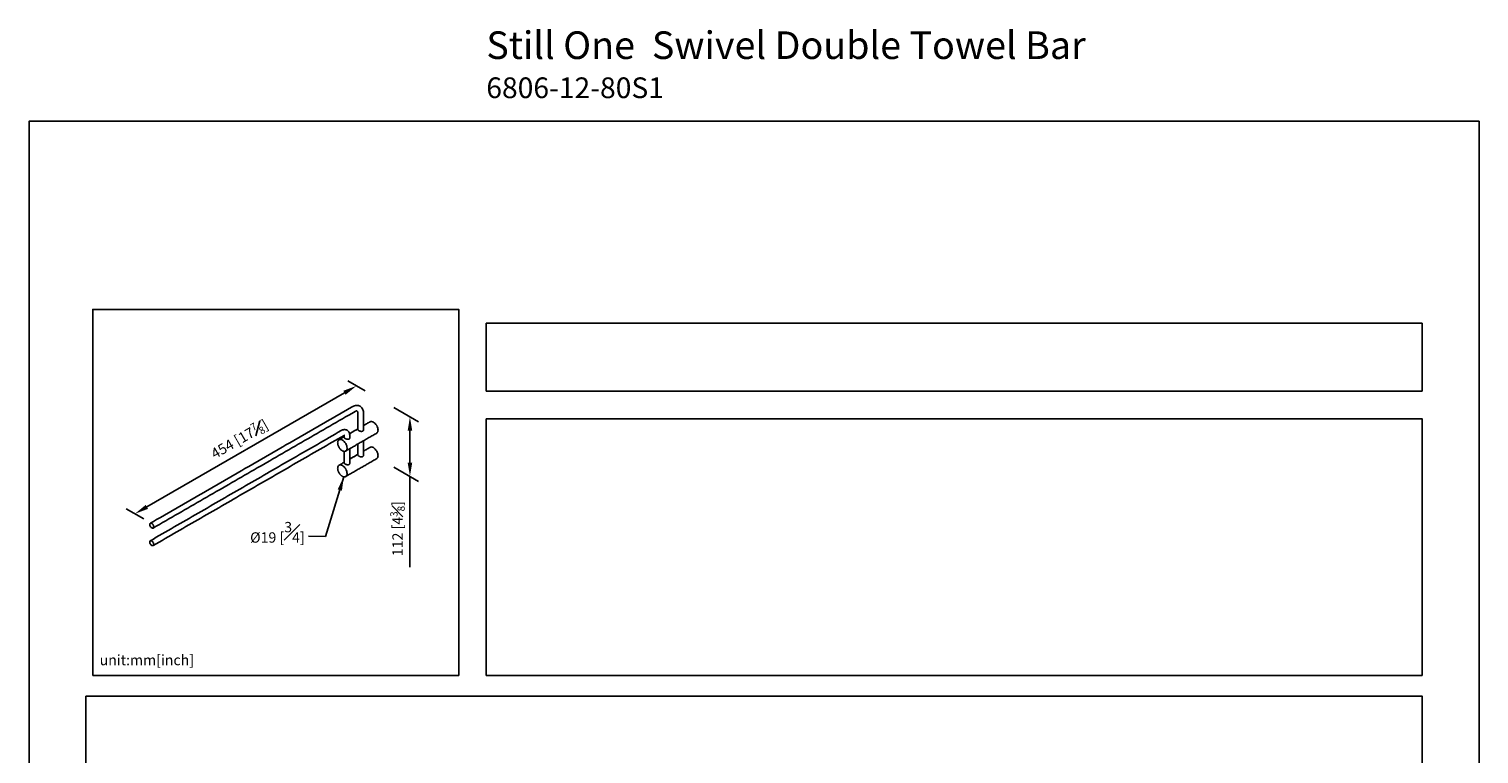
# Model space of a CAD drawing. Units: millimetres. Extents: x -1405 to 210, y 0 to 1099.
# Drawn here: x 0 to 210, y 205 to 310 of the extents above; entities that cross this region are included whole.
import ezdxf

# ---------------------------------------------------------------- set-up
doc = ezdxf.new("R2010")
doc.units = ezdxf.units.MM
doc.layers.add('A1', color=7, linetype='Continuous')
doc.layers.add('DIM', color=6, linetype='Continuous')
doc.layers.add('圖紙邊界', color=255, linetype='Continuous', plot=False)
doc.styles.add('勝泰-1.5', font='simplex.shx', dxfattribs={"height": 1.5, "bigfont": 'chineset.shx'})
doc.dimstyles.new('比例1／4', dxfattribs={"dimtxt": 1.5, "dimasz": 2, "dimexe": 1.25, "dimexo": 0.625, "dimgap": 0.5, "dimtad": 1, "dimdec": 0, "dimlfac": 4, "dimdsep": 46, "dimtxsty": '勝泰-1.5', "dimcen": 2.5, "dimadec": 0, "dimazin": 0, "dimtfac": 1, "dimtdec": 0, "dimtmove": 0, "dimatfit": 3, "dimfxl": 0, "dimfrac": 1, "dimarcsym": 0})

# ---------------------------------------------------------------- blocks, each defined once
blk = doc.blocks.new('*D165')
at = {"layer": 'Defpoints', "color": 0}
for p in [(47.42, 258.67), (49.31, 257.57), (17.24, 239.06)]:
    blk.add_point(p, dxfattribs=at)
at = {"layer": 'DIM', "color": 0, "lineweight": -2}
for p, q in [((48.69, 257.93), (46.17, 259.39)), ((17.07, 241.15), (45.68, 257.67)), ((16.62, 239.42), (14.09, 240.87))]:
    blk.add_line(p, q, dxfattribs=at)
at = {"layer": 'DIM', "color": 0}
for points in [[(45.85, 257.38), (45.52, 257.96), (47.42, 258.67)], [(16.91, 241.44), (17.24, 240.86), (15.34, 240.15)]]:
    blk.add_solid(points, dxfattribs=at)
at = {"layer": 'DIM', "color": 0, "insert": (30.48, 250.97), "char_height": 1.5, "attachment_point": 5, "rotation": 30, "style": '勝泰-1.5'}
blk.add_mtext('{\\A1;454 [17{\\H0.7x;\\S7#8;}]}', dxfattribs=at)
blk = doc.blocks.new('*D166')
at = {"layer": 'Defpoints', "color": 0}
for p in [(52.23, 255.89), (52.23, 247.26), (55.17, 245.56)]:
    blk.add_point(p, dxfattribs=at)
at = {"layer": 'DIM', "color": 0, "lineweight": -2}
for p, q in [((52.86, 255.53), (56.42, 253.47)), ((55.17, 252.19), (55.17, 247.56)), ((52.86, 246.9), (56.42, 244.84)), ((55.17, 245.56), (55.17, 232.44))]:
    blk.add_line(p, q, dxfattribs=at)
at = {"layer": 'DIM', "color": 0}
for points in [[(55.5, 252.19), (54.84, 252.19), (55.17, 254.19)], [(54.84, 247.56), (55.5, 247.56), (55.17, 245.56)]]:
    blk.add_solid(points, dxfattribs=at)
at = {"layer": 'DIM', "color": 0, "insert": (53.37, 238), "char_height": 1.5, "attachment_point": 5, "rotation": 90, "style": '勝泰-1.5'}
blk.add_mtext('{\\A1;112 [4{\\H0.7x;\\S3#8;}]}', dxfattribs=at)

msp = doc.modelspace()

# ---------------------------------------------------------------- linework, layer by layer
at = {"layer": 'A1'}
for p, q in [((47.974, 255.7), (47.93, 255.727)), ((46.086, 252.237), (46.064, 252.25)), ((45.819, 249.214), (45.863, 249.235)), ((45.819, 245.519), (45.863, 245.54))]:
    msp.add_line(p, q, dxfattribs=at)
at = {"layer": 'A1', "flags": 128}
for points in [[(49.403, 253.473), (49.505, 253.51), (49.621, 253.515), (49.747, 253.486), (49.878, 253.426), (50.009, 253.335), (50.135, 253.218), (50.251, 253.079), (50.353, 252.924), (50.436, 252.758), (50.498, 252.588), (50.537, 252.421), (50.55, 252.262), (50.537, 252.118), (50.498, 251.995), (50.436, 251.896), (50.353, 251.827), (50.353, 251.827)], [(46.059, 249.67), (46.047, 249.829), (46.008, 249.996), (45.946, 250.166), (45.863, 250.332), (45.761, 250.487), (45.645, 250.626), (45.519, 250.743), (45.388, 250.833), (45.257, 250.894), (45.131, 250.923), (45.015, 250.918), (44.913, 250.88)], [(49.403, 249.778), (49.505, 249.815), (49.621, 249.82), (49.747, 249.791), (49.878, 249.731), (50.009, 249.64), (50.135, 249.523), (50.251, 249.385), (50.353, 249.229), (50.436, 249.064), (50.498, 248.894), (50.537, 248.726), (50.55, 248.567), (50.537, 248.423), (50.498, 248.3), (50.436, 248.202), (50.353, 248.132), (50.353, 248.132)], [(46.059, 245.975), (46.047, 246.134), (46.008, 246.301), (45.946, 246.471), (45.863, 246.637), (45.761, 246.792), (45.645, 246.931), (45.519, 247.048), (45.388, 247.139), (45.257, 247.199), (45.131, 247.228), (45.015, 247.223), (44.913, 247.186)], [(17.775, 238.098), (17.859, 238.064), (17.935, 238.063), (17.996, 238.093), (18.039, 238.153), (18.057, 238.237), (18.051, 238.338), (18.02, 238.447), (17.968, 238.553), (17.898, 238.648), (17.817, 238.723), (17.733, 238.772), (17.653, 238.79), (17.583, 238.775), (17.53, 238.729), (17.499, 238.656), (17.493, 238.563), (17.512, 238.457), (17.554, 238.349), (17.616, 238.247), (17.692, 238.161), (17.775, 238.098)], [(18.058, 235.73), (18.046, 235.834), (18.009, 235.942), (17.952, 236.047), (17.879, 236.138), (17.796, 236.207), (17.712, 236.248), (17.634, 236.258), (17.568, 236.235), (17.52, 236.182), (17.496, 236.103), (17.496, 236.006), (17.52, 235.899), (17.568, 235.791), (17.634, 235.692), (17.712, 235.611), (17.796, 235.555), (17.879, 235.53), (17.952, 235.536), (18.009, 235.574), (18.046, 235.641), (18.058, 235.73)]]:
    msp.add_lwpolyline(points, dxfattribs=at)
at = {"layer": 'A1'}
for centre in [(45.594, 249.619), (45.594, 245.924)]:
    msp.add_arc(centre, 0.468, 305.01333, 6.29885, dxfattribs=at)
for points in [[(46.814, 255.65), (17.575, 238.771)], [(17.975, 238.078), (47.214, 254.957)], [(47.639, 254.712), (47.639, 252.293)], [(48.439, 252.262), (48.439, 254.712)], [(45.223, 252.201), (17.575, 236.24)], [(47.639, 252.455), (46.422, 251.752)], [(49.403, 253.473), (48.439, 252.916)], [(17.975, 235.547), (45.623, 251.508)], [(45.659, 251.312), (44.913, 250.88)], [(45.659, 251.487), (45.659, 251.15)], [(45.863, 249.235), (50.353, 251.827)], [(46.459, 251.119), (46.459, 251.487)], [(47.639, 250.261), (47.639, 248.603)], [(48.439, 248.634), (48.439, 250.722)], [(45.659, 249.191), (45.659, 247.46)], [(45.863, 245.54), (50.353, 248.132)], [(46.459, 247.491), (46.459, 249.58)], [(47.639, 248.76), (46.459, 248.079)], [(49.403, 249.778), (48.439, 249.222)], [(45.659, 247.617), (44.913, 247.186)]]:
    msp.add_open_spline(points, degree=1, dxfattribs=at)
for points, knots in [([(47.939, 255.722), (47.866, 255.757), (47.711, 255.83), (47.435, 255.854), (47.128, 255.806), (46.92, 255.703), (46.814, 255.65)], [0, 0, 0, 0, 0.2197645, 0.4661509, 0.730096, 1, 1, 1, 1]), ([(47.214, 254.957), (47.28, 254.993), (47.412, 255.064), (47.497, 255.041), (47.539, 255.029)], [0, 0, 0, 0, 0.4962366, 1, 1, 1, 1]), ([(47.539, 255.029), (47.57, 254.998), (47.633, 254.937), (47.637, 254.786), (47.639, 254.712)], [0, 0, 0, 0, 0.5037618, 1, 1, 1, 1]), ([(48.439, 254.712), (48.436, 254.792), (48.429, 254.972), (48.355, 255.247), (48.23, 255.468), (48.083, 255.628), (47.988, 255.69), (47.939, 255.722)], [0, 0, 0, 0, 0.1864767, 0.41479674, 0.68696123, 0.83897999, 1, 1, 1, 1]), ([(46.073, 252.245), (46.008, 252.275), (45.879, 252.334), (45.656, 252.345), (45.432, 252.305), (45.291, 252.234), (45.223, 252.201)], [0, 0, 0, 0, 0.2668582, 0.526995, 0.7732219, 1, 1, 1, 1]), ([(46.459, 251.487), (46.455, 251.562), (46.445, 251.72), (46.369, 251.934), (46.247, 252.122), (46.132, 252.204), (46.073, 252.245)], [0, 0, 0, 0, 0.2267746, 0.473002, 0.7331409, 1, 1, 1, 1]), ([(47.639, 252.361), (47.636, 252.355), (47.629, 252.34), (47.629, 252.316), (47.639, 252.288), (47.662, 252.26), (47.691, 252.235), (47.722, 252.213), (47.74, 252.202), (47.749, 252.197)], [0, 0, 0, 0, 0.1172003, 0.2847671, 0.4569263, 0.6284055, 0.8055632, 0.9022322, 1, 1, 1, 1]), ([(47.749, 252.197), (47.765, 252.188), (47.798, 252.17), (47.854, 252.145), (47.915, 252.123), (47.978, 252.103), (48.045, 252.089), (48.113, 252.08), (48.181, 252.078), (48.245, 252.087), (48.302, 252.105), (48.35, 252.132), (48.389, 252.166), (48.418, 252.206), (48.438, 252.25), (48.449, 252.298), (48.451, 252.347), (48.443, 252.378), (48.439, 252.392)], [0, 0, 0, 0, 0.0607258, 0.1233062, 0.1840087, 0.2463228, 0.309994, 0.3753266, 0.4422234, 0.5112546, 0.5746482, 0.6402294, 0.6985129, 0.7584263, 0.8181114, 0.8792556, 0.9443167, 1, 1, 1, 1]), ([(44.77, 250.73), (44.769, 250.728), (44.742, 250.691), (44.713, 250.591), (44.705, 250.481), (44.701, 250.425)], [0, 0, 0, 0, 0.0154102, 0.5036602, 1, 1, 1, 1]), ([(44.701, 250.425), (44.704, 250.376), (44.708, 250.282), (44.739, 250.142), (44.777, 250.021), (44.833, 249.886), (44.893, 249.764), (44.952, 249.685), (44.97, 249.661)], [0, 0, 0, 0, 0.1998666, 0.3840213, 0.5362902, 0.6554118, 0.8965363, 1, 1, 1, 1]), ([(44.912, 250.88), (44.886, 250.863), (44.829, 250.824), (44.791, 250.763), (44.77, 250.73)], [0, 0, 0, 0, 0.4496599, 1, 1, 1, 1]), ([(45.623, 251.508), (45.64, 251.52), (45.673, 251.544), (45.673, 251.549), (45.673, 251.552)], [0, 0, 0, 0, 0.5102841, 1, 1, 1, 1]), ([(45.659, 251.218), (45.656, 251.212), (45.649, 251.197), (45.649, 251.173), (45.659, 251.145), (45.682, 251.117), (45.711, 251.092), (45.742, 251.07), (45.775, 251.051), (45.818, 251.027), (45.874, 251.002), (45.935, 250.98), (45.998, 250.96), (46.065, 250.946), (46.133, 250.937), (46.201, 250.935), (46.265, 250.944), (46.323, 250.962), (46.37, 250.989), (46.409, 251.023), (46.438, 251.063), (46.458, 251.107), (46.469, 251.155), (46.471, 251.204), (46.463, 251.235), (46.459, 251.249)], [0, 0, 0, 0, 0.0327784, 0.0796433, 0.1277926, 0.1757517, 0.2252989, 0.2523352, 0.2796788, 0.3234209, 0.3684989, 0.4122242, 0.4571103, 0.502974, 0.5500345, 0.5982217, 0.6479463, 0.6936101, 0.7408496, 0.7828324, 0.8259894, 0.8689818, 0.9130252, 0.9598901, 1, 1, 1, 1]), ([(45.673, 251.552), (45.671, 251.551), (45.665, 251.548), (45.662, 251.507), (45.659, 251.487)], [0, 0, 0, 0, 0.4897135, 1, 1, 1, 1]), ([(44.97, 249.661), (44.993, 249.627), (45.056, 249.534), (45.157, 249.433), (45.257, 249.349), (45.345, 249.287), (45.454, 249.232), (45.541, 249.197), (45.587, 249.195), (45.591, 249.195)], [0, 0, 0, 0, 0.1367545, 0.3714528, 0.4865889, 0.6131066, 0.7782088, 0.9804765, 1, 1, 1, 1]), ([(45.591, 249.195), (45.637, 249.19), (45.737, 249.178), (45.819, 249.215), (45.863, 249.235)], [0, 0, 0, 0, 0.457106, 1, 1, 1, 1]), ([(47.639, 248.661), (47.636, 248.656), (47.621, 248.634), (47.636, 248.594), (47.682, 248.544), (47.732, 248.513), (47.749, 248.502)], [0, 0, 0, 0, 0.0847348, 0.4369038, 0.7980449, 1, 1, 1, 1]), ([(47.749, 248.502), (47.783, 248.484), (47.851, 248.449), (47.98, 248.406), (48.115, 248.381), (48.247, 248.387), (48.354, 248.433), (48.422, 248.509), (48.455, 248.599), (48.445, 248.659), (48.439, 248.687)], [0, 0, 0, 0, 0.1248698, 0.2495089, 0.3802169, 0.5178338, 0.6483739, 0.7681089, 0.8905626, 1, 1, 1, 1]), ([(44.77, 247.035), (44.769, 247.034), (44.742, 246.996), (44.713, 246.896), (44.705, 246.786), (44.701, 246.73)], [0, 0, 0, 0, 0.0154102, 0.5036602, 1, 1, 1, 1]), ([(44.701, 246.73), (44.704, 246.681), (44.708, 246.587), (44.739, 246.447), (44.777, 246.326), (44.833, 246.191), (44.893, 246.069), (44.952, 245.99), (44.97, 245.966)], [0, 0, 0, 0, 0.1998666, 0.3840213, 0.5362902, 0.6554118, 0.8965363, 1, 1, 1, 1]), ([(44.912, 247.185), (44.886, 247.168), (44.829, 247.129), (44.791, 247.068), (44.77, 247.035)], [0, 0, 0, 0, 0.4496599, 1, 1, 1, 1]), ([(44.97, 245.966), (44.993, 245.932), (45.056, 245.839), (45.157, 245.738), (45.257, 245.654), (45.345, 245.592), (45.454, 245.537), (45.541, 245.502), (45.587, 245.5), (45.591, 245.5)], [0, 0, 0, 0, 0.1367545, 0.3714528, 0.4865889, 0.6131066, 0.7782088, 0.9804765, 1, 1, 1, 1]), ([(45.659, 247.518), (45.656, 247.513), (45.641, 247.491), (45.656, 247.451), (45.703, 247.401), (45.779, 247.352), (45.873, 247.306), (45.999, 247.263), (46.135, 247.238), (46.267, 247.244), (46.374, 247.29), (46.442, 247.366), (46.476, 247.456), (46.465, 247.516), (46.459, 247.544)], [0, 0, 0, 0, 0.0233074, 0.1201761, 0.2195126, 0.275063, 0.3655858, 0.4559413, 0.5506963, 0.6504599, 0.7450932, 0.8318936, 0.9206648, 1, 1, 1, 1]), ([(45.591, 245.5), (45.637, 245.495), (45.737, 245.483), (45.819, 245.52), (45.863, 245.54)], [0, 0, 0, 0, 0.457106, 1, 1, 1, 1])]:
    msp.add_open_spline(points, degree=3, knots=knots, dxfattribs=at)
at = {"layer": '圖紙邊界', "ltscale": 10}
for points in [[(0, 0), (210, 0), (210, 297), (0, 297)], [(9.232, 216.75), (9.232, 269.75), (62.232, 269.75), (62.232, 216.75)], [(66.232, 267.75), (66.232, 257.917), (201.768, 257.917), (201.768, 267.75)], [(8.232, 213.75), (8.232, 20.25), (201.768, 20.25), (201.768, 213.75)]]:
    msp.add_lwpolyline(points, close=True, dxfattribs=at)
at = {"layer": '圖紙邊界'}
msp.add_lwpolyline([(66.232, 253.917), (66.232, 216.75), (201.768, 216.75), (201.768, 253.917)], close=True, dxfattribs=at)

# ---------------------------------------------------------------- texts
at = {"layer": 'DIM', "insert": (66.232, 310.012), "char_height": 4, "width": 132.53678, "attachment_point": 1}
msp.add_mtext('{\\fArial|b1|i0|c0|p34;Still One\\fArial|b0|i0|c0|p34;  Swivel Double Towel Bar\\P\\H0.75x;6806-12-80S1}', dxfattribs=at)
at = {"layer": 'DIM', "insert": (39.93, 238.965), "char_height": 1.5, "attachment_point": 3, "style": '勝泰-1.5'}
msp.add_mtext('{\\A0;Ø19 [{\\H1x;\\S3#4;}]}', dxfattribs=at)
at = {"layer": 'DIM', "insert": (10.232, 217.75), "char_height": 1.5, "width": 29.90869, "attachment_point": 7, "style": '勝泰-1.5'}
msp.add_mtext('{unit:mm[inch]}', dxfattribs=at)

# ---------------------------------------------------------------- dimensions: what is measured, and where the dimension line sits
at = {"layer": 'DIM'}
dim = msp.add_aligned_dim(p1=(17.241, 239.056), p2=(49.315, 257.574), distance=1.899, text='{\\A1;454 [17{\\H0.7x;\\S7#8;}]}', dimstyle='比例1／4', override={"dimlfac": 10, "dimtolj": 0}, dxfattribs=at)
dim.commit()
dim.dimension.update_dxf_attribs({"geometry": '*D165', "text_midpoint": (30.478, 250.971)})
dim = msp.add_linear_dim(base=(55.169, 245.563), p1=(52.233, 255.889), p2=(52.233, 247.258), angle=270, text='{\\A1;112 [4{\\H0.7x;\\S3#8;}]}', dimstyle='比例1／4', override={"dimlfac": 10, "dimtolj": 0}, dxfattribs=at)
dim.commit()
dim.dimension.update_dxf_attribs({"geometry": '*D166', "text_midpoint": (55.169, 238.002), "dimtype": 161})

# ---------------------------------------------------------------- leaders
msp.add_leader([(45.591, 245.5), (42.958, 236.876), (40.457, 236.884)], dimstyle='比例1／4', dxfattribs=at)

doc.saveas('drawing.dxf')
